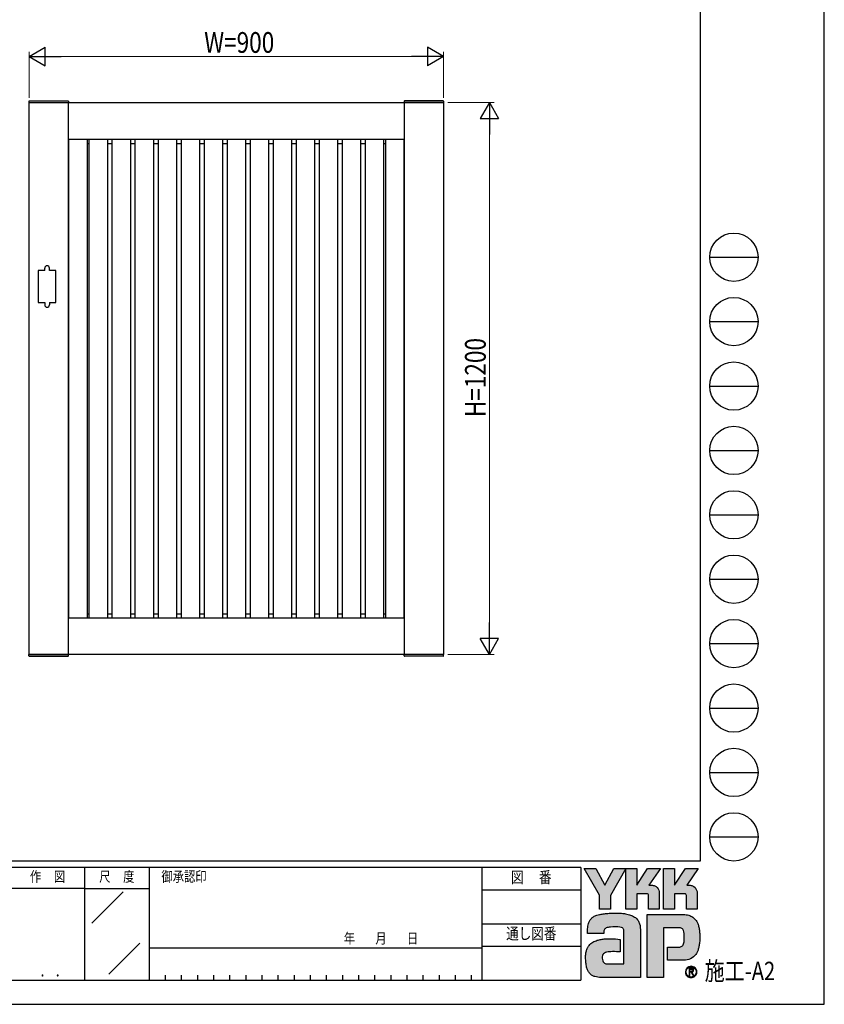
# Model space of a CAD drawing. Units: millimetres. Extents: x 0 to 594, y 0 to 420.
# Drawn here: x 419 to 594, y 0 to 214 of the extents above; entities that cross this region are included whole.
import ezdxf
from ezdxf.enums import TextEntityAlignment as Align

# ---------------------------------------------------------------- set-up
doc = ezdxf.new("R2010")
doc.units = ezdxf.units.MM
for name, color, linetype, lineweight in [('YKK_A1', 4, 'Continuous', 30), ('YKK_D', 6, 'Continuous', 13), ('YKK_ZWAK', 7, 'Continuous', 30)]:
    doc.layers.add(name, color=color, linetype=linetype, lineweight=lineweight)
doc.styles.add('text-b', font='extslim2.shx', dxfattribs={"width": 0.8, "bigfont": 'extfont2.shx'})

msp = doc.modelspace()

# ---------------------------------------------------------------- hatches: boundary and pattern name
at = {"layer": 'YKK_ZWAK'}
h = msp.add_hatch(color=256, dxfattribs=at)
edge = h.paths.add_edge_path()
edge.add_arc((565.0569191258191, 7.034585053931034), 1.238270069724856, 44.93442000000453, 90.08535600000424)
edge.add_arc((565.0570571240208, 7.032208181098267), 1.240647152787899, 90.09156552177444, 179.923629932956)
edge.add_arc((565.0494958951642, 7.030862733005994), 1.233088469067202, 179.8606450800957, 225.1439939985768)
edge.add_arc((565.055410111375, 7.030725697532473), 1.237170221302456, 224.9453553885791, 269.9844512830169)
edge.add_arc((565.0553342803147, 7.036834306280957), 1.243278811662043, 269.9880223087077, 314.9377721061914)
edge.add_arc((565.063709045162, 7.028808229196259), 1.231681967002312, 314.9257166602868, 360.2350799932762)
edge.add_arc((565.0667438261676, 7.038375746752971), 1.228645111287038, 359.7894949650325, 405.1328750314289)
edge.add_line((565.9335099803392, 7.909171499769565), (565.9335099032041, 7.90917145594062))
edge = h.paths.add_edge_path(flags=16)
edge.add_arc((565.052972604358, 7.019220274299787), 1.097471396386887, 224.6282190000016, 270.10973100000103, ccw=False)
edge.add_arc((565.0447871675667, 7.029166004571865), 1.098707790426971, 179.7551273696457, 225.2972179378841, ccw=False)
edge.add_arc((565.0492834981758, 7.03620583086798), 1.103196577245694, 134.8007046283111, 180.12174601655, ccw=False)
edge.add_arc((565.0524999064393, 7.042465412228652), 1.101041778016864, 89.86602478721261, 135.1489962713425, ccw=False)
edge.add_arc((565.0573029666325, 7.034093458617125), 1.109412959746459, 45.031076457095594, 90.1150905895613, ccw=False)
edge.add_arc((565.0580436085221, 7.033737243520818), 1.109141820946339, 0.00642808810829365, 45.071149570045975, ccw=False)
edge.add_arc((565.0533106564213, 7.035625757177852), 1.113876162977944, 270.09072013900874, 359.9092589945113, ccw=False)
edge.add_line((565.0550743283527, 5.921750990468511), (565.0550744443401, 5.921750890601054))
edge = h.paths.add_edge_path(flags=0)
edge.add_arc((565.2192618426104, 7.432152758239285), 0.2357928158348529, -1.6106014017929056, 42.86139266981411, ccw=False)
edge.add_line((565.4549615041562, 7.425525424949647), (565.4451676085602, 7.350174933496334))
edge.add_line((565.4451676085602, 7.350174933496334), (565.4182030556098, 7.290776489574706))
edge.add_line((565.4182030556098, 7.290776489574706), (565.3777204008259, 7.245517120362201))
edge.add_line((565.3777204008259, 7.2455171203622), (565.3274215978911, 7.212581674375899))
edge.add_line((565.3274215978911, 7.212581674375899), (565.2709608333432, 7.190131116560726))
edge.add_line((565.2709608333432, 7.190131116560726), (565.2119684101482, 7.176326411861608))
edge.add_line((565.2119684101482, 7.176326411861608), (565.154146281988, 7.169400175939911))
edge.add_line((565.154146281988, 7.169400175939911), (565.1011486354008, 7.16748949016841))
edge.add_line((565.1011486354008, 7.16748949016841), (564.9615969233646, 7.16748949016841))
edge.add_line((564.9615969233646, 7.16748949016841), (565.0320295776168, 7.047689492295114))
edge.add_line((565.0320295776168, 7.047689492295114), (565.4924809649768, 6.256808884325328))
edge.add_line((565.4924809649768, 6.256808884325328), (565.6767904912108, 6.256808884325328))
edge.add_line((565.6767904912108, 6.256808884325328), (565.2327948850572, 7.018073862836804))
edge.add_line((565.2327948850572, 7.018073862836804), (565.2743523005876, 7.026337578798552))
edge.add_line((565.2743523005876, 7.026337578798552), (565.313999030346, 7.036822466969683))
edge.add_line((565.313999030346, 7.036822466969683), (565.3516156564727, 7.04950464377804))
edge.add_line((565.3516156564727, 7.049504643778039), (565.3871305282507, 7.064384109223627))
edge.add_line((565.3871305282507, 7.064384109223627), (565.420376460675, 7.081460863306437))
edge.add_line((565.420376460675, 7.081460863306437), (565.451305686601, 7.100734906026485))
edge.add_line((565.451305686601, 7.100734906026485), (565.4797749045965, 7.122158470239481))
edge.add_line((565.4797749045965, 7.122158470239481), (565.5056408132281, 7.145755439517534))
edge.add_arc((565.2238970432389, 7.414274616858485), 0.3892070150030582, 316.3767372757113, 361.6565045120804)
edge.add_line((565.6129414058726, 7.425525591502702), (565.611230085676, 7.466726765558075))
edge.add_line((565.611230085676, 7.466726765558072), (565.6060712340928, 7.506445146033209))
edge.add_line((565.6060712340928, 7.506445146033209), (565.5975686824096, 7.544563327174715))
edge.add_line((565.5975686824096, 7.544563327174715), (565.5856985470542, 7.580890240405437))
edge.add_line((565.5856985470542, 7.580890240405437), (565.570556362315, 7.615330351436792))
edge.add_line((565.570556362315, 7.615330351436793), (565.55211824462, 7.647692591691644))
edge.add_line((565.55211824462, 7.647692591691643), (565.5304797282577, 7.677905310453543))
edge.add_line((565.5304797282577, 7.677905310453543), (565.5056408132281, 7.70577743914536))
edge.add_line((565.5056408132281, 7.705777439145361), (565.4730875043961, 7.734557143578643))
edge.add_line((565.4730875043961, 7.734557143578643), (565.4369277761706, 7.75963489432963))
edge.add_line((565.4369277761706, 7.75963489432963), (565.3973526971282, 7.781010691398334))
edge.add_line((565.3973526971282, 7.781010691398334), (565.3545294522744, 7.798589000496169))
edge.add_line((565.3545294522744, 7.798589000496169), (565.3086013430417, 7.81234593805099))
edge.add_line((565.3086013430417, 7.81234593805099), (565.2597355544356, 7.822209853346381))
edge.add_line((565.2597355544356, 7.822209853346381), (565.2080992714607, 7.828180746382331))
edge.add_line((565.2080992714607, 7.82818074638233), (565.153811911978, 7.830186966442414))
edge.add_line((565.153811911978, 7.830186966442414), (564.6208022324448, 7.830186966442414))
edge.add_line((564.6208022324448, 7.830186966442414), (564.6208022324448, 6.262063270196969))
edge.add_line((564.6208022324448, 6.262063270196969), (564.7818969265547, 6.262063270196969))
edge.add_line((564.7818969265547, 6.262063270196969), (564.7818969265547, 7.670238683795387))
edge.add_line((564.7818969265547, 7.670238683795388), (565.153811911978, 7.670238683795388))
edge.add_line((565.153811911978, 7.670238683795388), (565.192216695985, 7.668972854471769))
edge.add_line((565.192216695985, 7.668972854471768), (565.2283525406388, 7.665223133645187))
edge.add_line((565.2283525406388, 7.665223133645187), (565.2621239116501, 7.659013404887804))
edge.add_line((565.2621239116501, 7.659013404887804), (565.2934352747307, 7.650391435343891))
edge.add_line((565.2934352747307, 7.650391435343891), (565.3221910955917, 7.639404992157741))
edge.add_line((565.3221910955917, 7.639404992157741), (565.3482958399449, 7.626077958901499))
edge.add_line((565.3482958399449, 7.626077958901499), (565.3716300899292, 7.610434219147321))
edge.add_line((565.3716300899292, 7.610434219147319), (565.3920983112566, 7.592545423611646))
edge = h.paths.add_edge_path()
edge.add_arc((548.6475970331951, 3.103088365884881), 16.73788838091764, 87.51793533789117, 91.66438817798303, ccw=False)
edge.add_arc((548.8650317657479, 7.764556651998892), 12.0713867587524, 81.92630775827172, 87.59083149003868, ccw=False)
edge.add_arc((549.5068861034857, 12.16318881782784), 7.626227038658205, 73.67137372319678, 82.05943302216542, ccw=False)
edge.add_arc((550.459004839991, 15.34984785728461), 4.300454318503593, 60.60528288235582, 73.90849856206052, ccw=False)
edge.add_arc((550.8488005747095, 16.12718476952928), 3.432127646807252, 52.17347151869302, 59.90541998732709, ccw=False)
edge.add_arc((551.1974088019282, 16.57844796533273), 2.861896251119615, 43.550417611697185, 52.14560577150593, ccw=False)
edge.add_arc((551.3894569409448, 16.76405297805081), 2.594826286600957, 34.486592603155884, 43.50182013355408, ccw=False)
edge.add_arc((551.3907970189449, 16.76800854129592), 2.591483230286852, 25.589150532179588, 34.43128324084438, ccw=False)
edge.add_arc((551.1602166868101, 16.65996843466269), 2.846111886168562, 17.430889992152515, 25.54590504502329, ccw=False)
edge.add_line((553.8756321761616, 17.51253607935708), (553.9754164565104, 17.10912192931352))
edge.add_line((553.9754164565104, 17.10912192931352), (554.031948871775, 16.67725917780934))
edge.add_line((554.031948871775, 16.67725917780934), (554.049789900166, 16.21709439331476))
edge.add_line((554.049789900166, 16.21709439331476), (554.049789900166, 5.849999999999997))
edge.add_line((554.049789900166, 5.849999999999997), (545.5661301225416, 5.850000000000009))
edge.add_arc((545.5314019099366, 12.38351282663157), 6.533605123093209, 263.6848746649657, 270.30454692996693, ccw=False)
edge.add_arc((545.231998878449, 9.717339148950664), 3.850678987483773, 253.6910188856236, 263.74909316651673, ccw=False)
edge.add_arc((544.8783488611812, 8.502632368354883), 2.585540007235372, 239.87850130925068, 253.6535482446693, ccw=False)
edge.add_arc((544.6852101252897, 8.151359953412088), 2.184797928423253, 223.6420534782394, 239.6366294170092, ccw=False)
edge.add_arc((544.9179536635617, 8.356091032740236), 2.494552908077258, 208.2977657543146, 223.3556061597567, ccw=False)
edge.add_arc((545.9495531692185, 8.905120258538444), 3.66314571760291, 196.3102007627956, 208.2099283034396, ccw=False)
edge.add_arc((548.3187378921618, 9.605013984523305), 6.133543102783777, 187.8047148541581, 196.3697110093884, ccw=False)
edge.add_arc((552.8058635020892, 10.2361514578331), 10.66482155304197, 181.90947941747, 187.890417651308, ccw=False)
edge.add_arc((548.9826383115653, 10.17598548347364), 6.842045170349199, 174.5558801097811, 182.4727230497112, ccw=False)
edge.add_arc((546.9325451567751, 10.37233412576035), 4.782571108204217, 164.9753667854606, 174.5673877291291, ccw=False)
edge.add_arc((545.7704153549075, 10.68219421026897), 3.579843531879053, 153.8917779352915, 164.9434116692564, ccw=False)
edge.add_arc((545.2409292264678, 10.93679132780235), 2.992346988409487, 142.0468818398481, 153.8077060405168, ccw=False)
edge.add_arc((545.1387366760179, 11.00998716472652), 2.866754657186218, 130.6022050713166, 141.9442693377321, ccw=False)
edge.add_arc((545.3075354686267, 10.80706773073227), 3.130677743524115, 120.6072426230102, 130.5308147201115, ccw=False)
edge.add_arc((545.6408852456921, 10.24023870849234), 3.788260317553158, 112.58837614452031, 120.58161543404361, ccw=False)
edge.add_arc((546.0894391772284, 9.162459187219273), 4.955654555251801, 106.6130308198951, 112.5902350136673, ccw=False)
edge.add_arc((546.7948658662691, 6.791412392052057), 7.429414298595649, 99.8719301064018, 106.59824860692939, ccw=False)
edge.add_arc((547.190076907317, 4.564961276176849), 9.690659876503023, 94.78469170294773, 99.91711416395009, ccw=False)
edge.add_arc((547.3824672302482, 2.349807705159298), 11.91414364915139, 90.80098592879739, 94.81811646898808, ccw=False)
edge.add_arc((547.4117204087994, 0.7003131793625288), 13.56388734684266, 87.57779436069052, 90.82713927416393, ccw=False)
edge.add_line((547.9849692454023, 14.25208154106248), (548.6503113277566, 14.20817548958335))
edge.add_line((548.6503113277566, 14.20817548958335), (549.1733615577057, 14.14954131997032))
edge.add_line((549.1733615577057, 14.14954131997032), (549.5155176122381, 14.09460910403958))
edge.add_line((549.5155176122381, 14.09460910403958), (549.6381358716242, 14.06181695948615))
edge.add_line((549.6381358716242, 14.06181695948615), (549.6381358716242, 11.37255061966647))
edge.add_line((549.6381358716242, 11.37255061966647), (549.2491202485459, 11.41360648018166))
edge.add_line((549.2491202485459, 11.41360648018166), (548.8224879993413, 11.43670189444471))
edge.add_line((548.8224879993413, 11.43670189444471), (548.3858007662643, 11.44563435042649))
edge.add_line((548.3858007662643, 11.44563435042649), (547.9666679587126, 11.44429687038644))
edge.add_line((547.9666679587126, 11.44429687038644), (547.5926512189405, 11.43655859301185))
edge.add_line((547.5926512189405, 11.43655859301185), (547.2913360727744, 11.42624088984573))
edge.add_line((547.2913360727744, 11.42624088984573), (547.0903080460401, 11.41721289957537))
edge.add_line((547.0903080460401, 11.41721289957537), (547.0171765481357, 11.41336764446022))
edge.add_line((547.0171765481357, 11.41336764446022), (546.7131386747452, 11.35781445565374))
edge.add_line((546.7131386747452, 11.35781445565374), (546.4509687033228, 11.27080660233388))
edge.add_line((546.4509687033228, 11.27080660233388), (546.2307144010126, 11.15174699519704))
edge.add_line((546.2307144010126, 11.15174699519704), (546.052399651387, 11.00008631208391))
edge.add_line((546.052399651387, 11.00008631208391), (545.9159766873017, 10.81525134726305))
edge.add_line((545.9159766873017, 10.81525134726305), (545.8214932759009, 10.59671666214728))
edge.add_line((545.8214932759009, 10.59671666214728), (545.7689255336123, 10.34388516743302))
edge.add_line((545.7689255336123, 10.34388516743302), (545.7583212275805, 10.05620754096096))
edge.add_line((545.7583212275805, 10.05620754096096), (545.7918776464423, 9.739845744344194))
edge.add_line((545.7918776464423, 9.739845744344194), (545.8590860184552, 9.478320629369588))
edge.add_line((545.8590860184552, 9.478320629369588), (545.9557667184932, 9.26664052945909))
edge.add_line((545.9557667184932, 9.26664052945909), (546.0777401214317, 9.099813778034653))
edge.add_line((546.0777401214317, 9.099813778034653), (546.2207549514287, 8.972848708518214))
edge.add_line((546.2207549514287, 8.972848708518214), (546.3806315833592, 8.880705887187432))
edge.add_line((546.3806315833592, 8.880705887187432), (546.5531665085261, 8.818441414608547))
edge.add_line((546.5531665085261, 8.818441414608547), (546.7341323346596, 8.781015857059211))
edge.add_line((546.7341323346596, 8.781015857059211), (550.4685915586363, 8.781015857059211))
edge.add_line((550.4685915586363, 8.781015857059211), (550.4685915586363, 15.69050939468827))
edge.add_line((550.4685915586363, 15.69050939468827), (550.4696663193827, 15.8275055645051))
edge.add_line((550.4696663193827, 15.8275055645051), (550.4625251313118, 15.96142075351538))
edge.add_line((550.4625251313118, 15.96142075351538), (550.4449945893583, 16.09046369380832))
edge.add_line((550.4449945893583, 16.09046369380832), (550.4149251720291, 16.2128670010453))
edge.add_line((550.4149251720291, 16.2128670010453), (550.3701434742597, 16.32691105803195))
edge.add_line((550.3701434742597, 16.32691105803195), (550.3084760909842, 16.43080459685748))
edge.add_line((550.3084760909842, 16.43080459685748), (550.2277257335662, 16.52282800032754))
edge.add_line((550.2277257335662, 16.52282800032754), (550.1257667640843, 16.60119000053134))
edge.add_line((550.1257667640843, 16.60119000053134), (549.9067544075256, 16.68717086024902))
edge.add_line((549.9067544075256, 16.68717086024902), (549.5565734727533, 16.76001575528761))
edge.add_line((549.5565734727533, 16.76001575528761), (549.1098073722313, 16.81375379261116))
edge.add_line((549.1098073722313, 16.81375379261116), (548.6010634019963, 16.84243796275586))
edge.add_line((548.6010634019963, 16.84243796275586), (548.0649249745122, 16.84014513983006))
edge.add_line((548.0649249745122, 16.84014513983006), (547.5359993858135, 16.80095219794183))
edge.add_arc((548.0285005516425, 12.39080248088553), 4.437564413638936, 96.37207465332366, 102.7534079932587)
edge.add_arc((547.5660724439236, 14.38559687175422), 2.389923453353783, 102.4978957058429, 112.8463169705308)
edge.add_line((546.6381591415512, 16.58802984829871), (546.4747806247502, 16.49600674881005))
edge.add_line((546.4747806247502, 16.49600674881005), (546.3472184659299, 16.38363454187347))
edge.add_line((546.3472184659299, 16.38363454187347), (546.2508004851858, 16.25244208008758))
edge.add_line((546.2508004851858, 16.25244208008758), (546.1807738516601, 16.10393402849743))
edge.add_line((546.1807738516601, 16.10393402849743), (546.1324812687853, 15.93966281929238))
edge.add_line((546.1324812687853, 15.93966281929238), (546.1012176728489, 15.76115700108962))
edge.add_line((546.1012176728489, 15.76115700108962), (546.0822302329948, 15.56989735536208))
edge.add_line((546.0822302329948, 15.56989735536208), (546.0708616526542, 15.36746019787124))
edge.add_line((546.0708616526542, 15.36746019787124), (542.5556058538131, 15.35890987904376))
edge.add_line((542.5556058538131, 15.35890987904376), (542.5658519062631, 15.83968618629843))
edge.add_line((542.5658519062631, 15.83968618629843), (542.5853886682768, 16.37983705390254))
edge.add_arc((548.9595496237076, 16.01508789066233), 6.384588462682951, 171.5562215410689, 176.7249302596008, ccw=False)
edge.add_arc((546.7960571790021, 16.33800184010099), 4.197131393392632, 163.4838524862979, 171.5798233267247, ccw=False)
edge.add_arc((545.7105157577228, 16.66003424816221), 3.064830628693761, 152.2125045740698, 163.4864976584896, ccw=False)
edge.add_arc((545.2415289961972, 16.90254997126324), 2.536870159092085, 138.0385215069475, 152.1201504079613, ccw=False)
edge.add_arc((545.2411643873346, 16.89068588834219), 2.544547879630246, 122.6046286721755, 137.8343845030808, ccw=False)
edge.add_arc((545.5775979540028, 16.34650477516311), 3.184269464341501, 108.3742079196818, 122.4280899168771, ccw=False)
edge.add_arc((546.1104895316591, 14.45146745349691), 5.151488124231788, 100.93159373946662, 107.3549899713762, ccw=False)
edge.add_arc((547.8518045151397, 6.003488434740375), 13.7768108734072, 97.86054447666231, 101.3793790624714, ccw=False)
edge.add_arc((548.6693297477874, 0.3236666664469983), 19.51509906391169, 94.9020122383065, 97.95760039023003, ccw=False)
edge.add_arc((548.7250070609063, -0.1309415303882417), 19.9728090918621, 91.61689723320711, 94.94970856324011, ccw=False)
edge = h.paths.add_edge_path()
edge.add_arc((561.308909535839, 13.57768177411834), 5.553974917045476, 339.2249822109074, 347.31457413522867, ccw=False)
edge.add_arc((563.9077822021922, 12.57139002137082), 2.767214386404449, 326.232506105816, 339.6193101912206, ccw=False)
edge.add_arc((562.8566470938777, 13.35477710679433), 4.076998638346848, 318.6736738685038, 325.291117261846, ccw=False)
edge.add_arc((563.2656155463117, 12.99607976457344), 3.533014793337839, 311.57032693292746, 318.6624294560672, ccw=False)
edge.add_line((565.6099080996937, 10.35288360195103), (565.2854820452065, 10.10072651943699))
edge.add_line((565.2854820452065, 10.10072651943699), (564.9475294993719, 9.90249287064346))
edge.add_line((564.9475294993719, 9.90249287064346), (564.598614393923, 9.754558024784767))
edge.add_line((564.598614393923, 9.754558024784767), (564.2412206203633, 9.653339446039352))
edge.add_line((564.2412206203633, 9.653339446039352), (563.8779037209117, 9.595254598585626))
edge.add_line((563.8779037209117, 9.595254598585626), (563.5111475870717, 9.576673179457757))
edge.add_line((563.5111475870717, 9.576673179457757), (559.8991633210481, 9.576673179457757))
edge.add_line((559.8991633210483, 9.576673179457757), (559.8991633210483, 12.41406543371328))
edge.add_line((559.8991633210483, 12.41406543371328), (561.9359543534717, 12.41406543371328))
edge.add_line((561.9359543534716, 12.41406543371328), (562.3114996418608, 12.41929593601277))
edge.add_line((562.3114996418608, 12.41929593601277), (562.6416900267486, 12.45127603911332))
edge.add_line((562.6416900267486, 12.45127603911332), (562.9250686102349, 12.53439087017369))
edge.add_arc((562.5968447272851, 13.27448701254691), 0.8096130046474435, 293.9167198020607, 314.0937636770705)
edge.add_arc((562.4864842950565, 13.37190887985505), 0.9564429963567288, 314.7809858171833, 333.9292818603054)
edge.add_arc((561.7761543691888, 13.71681715154789), 1.746080422875385, 334.0067642612808, 347.3498910530206)
edge.add_arc((559.8384845266982, 14.16553403661857), 3.735006338165793, 347.1430841971024, 355.4000769567033)
edge.add_arc((555.5982314394666, 14.5299413765165), 7.99085970789162, 355.2339044354777, 360.2919344246422)
edge.add_line((563.588987421288, 14.57065636385587), (563.5845895714139, 15.01833014027317))
edge.add_line((563.5845895714139, 15.01833014027317), (563.5632376579173, 15.42158037234908))
edge.add_line((563.5632376579173, 15.42158037234908), (563.5127239028332, 15.77570209652519))
edge.add_line((563.5127239028332, 15.77570209652519), (563.4209154515124, 16.07596636551719))
edge.add_arc((562.5260487265657, 15.70245300490481), 0.9696899947779543, 22.65543833577818, 39.38165319254834)
edge.add_arc((562.6624859214646, 15.80677128608414), 0.7980665616032964, 39.80779662168958, 59.7537818176649)
edge.add_arc((562.5652972620848, 15.62421450836643), 1.004759072351202, 60.2099075952289, 77.9241821391358)
edge.add_arc((562.4155915276532, 14.92136185539695), 1.72337817449582, 77.94572257653977, 90.6379405877308)
edge.add_line((562.3964035494223, 16.64463320774397), (559.0436059997132, 16.64463421826091))
edge.add_line((559.0436059997132, 16.64463421826091), (559.0436059997132, 5.849999999999997))
edge.add_line((559.0436059997132, 5.849999999999997), (555.5298309823454, 5.849999999999997))
edge.add_line((555.5298309823454, 5.849999999999997), (555.5298309823454, 19.50798791543675))
edge.add_line((555.5298309823454, 19.50798791543675), (563.6962930383305, 19.50798791543673))
edge.add_arc((563.5628331461462, 15.7510374069747), 3.759320239864522, 78.73197638228419, 87.9655109966314, ccw=False)
edge.add_arc((563.6730704865957, 16.31472970010096), 3.184954157251042, 69.03033976751078, 78.69541395760308, ccw=False)
edge.add_arc((563.7758356050653, 16.5887682783452), 2.892288991452596, 59.39483710465419, 68.98849810507733, ccw=False)
edge.add_arc((563.8233371715772, 16.67225876206978), 2.796245574904183, 50.30120407773171, 59.36159834971102, ccw=False)
edge.add_arc((563.806028978089, 16.65262026764397), 2.822411430379419, 42.05209438653219, 50.28551138206183, ccw=False)
edge.add_line((565.9017714456991, 18.54308840855269), (566.1309604990972, 18.25386154216583))
edge.add_line((566.1309604990972, 18.25386154216583), (566.3026356156668, 17.97363559020263))
edge.add_line((566.3026356156668, 17.97363559020263), (566.4224117299681, 17.7200398211796))
edge.add_arc((562.4121164899453, 15.84959450559666), 4.42504616820383, 14.762666767433984, 25.004857483358194, ccw=False)
edge.add_arc((559.6981946792448, 15.10991018195215), 7.237902473747033, 7.913901303099578, 14.950413391764073, ccw=False)
edge.add_arc((556.9874341345803, 14.71575387795945), 9.977130104131499, 2.5437612488576065, 8.012513468653424, ccw=False)
edge.add_arc((555.4336636281191, 14.63403593855476), 11.53300335585529, -2.2358079076054196, 2.6067419484268726, ccw=False)
edge.add_arc((555.877203464886, 14.60551185023731), 11.08869403715307, 352.89369634160334, 357.82205712252204, ccw=False)
edge.add_arc((558.1965747676433, 14.30374670183575), 8.749816760317437, 347.1516583689589, 352.97565497164436, ccw=False)
edge = h.paths.add_edge_path()
edge.add_arc((556.4852686037178, 24.12156645692757), 1.756576526995376, 78.2679820538109, 90.11215451062168, ccw=False)
edge.add_arc((556.5104464321668, 24.24942090157364), 1.626274082588544, 66.1996322208172, 78.2205829240122, ccw=False)
edge.add_line((557.1667312400116, 25.7373918833779), (557.4510732927369, 25.57498543739102))
edge.add_line((557.4510732927369, 25.57498543739102), (557.6918435835184, 25.36320980319195))
edge.add_line((557.6918435835184, 25.36320980319195), (557.8854199357437, 25.111094815642))
edge.add_line((557.8854199357437, 25.11109481564201), (558.0281959300195, 24.82762069786725))
edge.add_line((558.0281959300198, 24.82762069786725), (558.1164934962353, 24.52183932371017))
edge.add_line((558.1164934962353, 24.52183932371017), (558.1467539821414, 24.20273091629688))
edge.add_line((558.1467539821414, 24.20273091629687), (558.1467539821414, 20.67352711132404))
edge.add_line((558.1467539821414, 20.67352711132405), (555.8238138718634, 20.67352711132405))
edge.add_line((555.8238138718634, 20.67352711132405), (555.8238138718633, 23.68409914719427))
edge.add_arc((555.4942528165896, 23.69227907960661), 0.3296625554219868, 358.5781712163377, 452.1682981404257)
edge.add_line((555.4817800637251, 24.02170559779138), (553.2469913896967, 24.02171732301902))
edge.add_line((553.2469913896967, 24.02171732301902), (553.2469913896967, 20.68207743015153))
edge.add_line((553.2469913896967, 20.68207743015153), (550.8660619662533, 20.68207743015153))
edge.add_line((550.8660619662533, 20.68207743015153), (550.8660619662533, 29.55))
edge.add_line((550.8660619662533, 29.55), (553.2469913896967, 29.55))
edge.add_line((553.2469913896967, 29.55), (553.2469913896967, 25.92222869278972))
edge.add_line((553.2469913896967, 25.92222869278972), (555.5888234055406, 29.55))
edge.add_line((555.5888234055406, 29.55), (558.3856852378682, 29.55))
edge.add_line((558.3856852378682, 29.55), (555.8764771484402, 25.87813961861227))
edge.add_line((555.8764771484402, 25.87813961861227), (555.965419571104, 25.87813961861227))
edge.add_line((555.965419571104, 25.87813961861227), (556.0635571690428, 25.87813961861227))
edge.add_line((556.0635571690428, 25.87813961861227), (556.1643458434896, 25.87813961861227))
edge.add_line((556.1643458434896, 25.87813961861227), (556.2613609135378, 25.87813961861227))
edge.add_line((556.2613609135378, 25.87813961861227), (556.3480821639918, 25.87813961861227))
edge.add_line((556.3480821639918, 25.87813961861227), (556.4180610303731, 25.87813961861227))
edge.add_line((556.4180610303731, 25.87813961861227), (556.4648011810588, 25.87813961861227))
edge.add_line((556.4648011810588, 25.87813961861227), (556.4818301679967, 25.87813961861227))
h.paths.add_polyline_path([(541.8013865290844, 29.55), (544.3901985644671, 29.55), (546.3340347341068, 25.88602119741972), (548.2727598193076, 29.55), (550.8634108897455, 29.55), (547.5436660124736, 23.64328212240052), (547.5436660124736, 20.67945023721571), (545.1824883031936, 20.67945023721571), (545.1824883031936, 23.72293383550009)])
edge = h.paths.add_edge_path()
edge.add_arc((564.7108484322038, 24.1184311434381), 1.759711616398463, 78.27850698300182, 90.10825959996271, ccw=False)
edge.add_arc((564.7351060917038, 24.2418375360765), 1.633951134636794, 66.24829879555682, 78.23226323267932, ccw=False)
edge.add_line((565.3932189082994, 25.73739222615418), (565.6783906905443, 25.57498543739102))
edge.add_line((565.6783906905443, 25.57498543739102), (565.9201402077838, 25.36320980319195))
edge.add_line((565.9201402077838, 25.36320980319195), (566.1146719028948, 25.111094815642))
edge.add_line((566.1146719028948, 25.11109481564201), (566.2582838221957, 24.82762069786725))
edge.add_line((566.2582838221957, 24.82762069786725), (566.3472023612871, 24.52183932371017))
edge.add_line((566.3472023612871, 24.52183932371017), (566.3776539157703, 24.20273091629688))
edge.add_line((566.3776539157703, 24.20273091629687), (566.3776539157703, 20.6794502372157))
edge.add_line((566.3776539157703, 20.67945023721571), (564.0494355360487, 20.67945023721571))
edge.add_line((564.0494355360487, 20.67945023721571), (564.0494355360487, 23.68409914719426))
edge.add_arc((563.7214161809042, 23.69383793640476), 0.3281638940598408, 358.299406285007, 452.4345457850643)
edge.add_line((563.7074764169981, 24.02170562976102), (561.4751924796734, 24.02171732301902))
edge.add_line((561.4751924796734, 24.02171732301902), (561.4751924796734, 20.6794502372157))
edge.add_line((561.4751924796734, 20.67945023721571), (559.0929733433345, 20.67945023721571))
edge.add_line((559.0929733433345, 20.67945023721571), (559.0929733433345, 29.55))
edge.add_line((559.0929733433345, 29.55), (561.4751924796734, 29.55))
edge.add_line((561.4751924796734, 29.55), (561.4751924796734, 25.92222869278972))
edge.add_line((561.4751924796734, 25.92222869278972), (563.8144450697256, 29.55))
edge.add_line((563.8144450697256, 29.55), (566.6113307856253, 29.55))
edge.add_line((566.6113307856253, 29.55), (564.1020988126257, 25.87813961861227))
edge.add_line((564.1020988126257, 25.87813961861227), (564.191996578175, 25.87813961861227))
edge.add_line((564.191996578175, 25.87813961861227), (564.2905640804124, 25.87813961861227))
edge.add_line((564.2905640804124, 25.87813961861227), (564.3914244055755, 25.87813961861227))
edge.add_line((564.3914244055755, 25.87813961861227), (564.4882484070467, 25.87813961861227))
edge.add_line((564.4882484070467, 25.87813961861227), (564.5746114039187, 25.87813961861227))
edge.add_line((564.5746114039187, 25.87813961861227), (564.6442081331456, 25.87813961861227))
edge.add_line((564.6442081331456, 25.87813961861227), (564.6906377973932, 25.87813961861227))
edge.add_line((564.6906377973932, 25.87813961861227), (564.7075234828988, 25.87813961861227))

# ---------------------------------------------------------------- linework, layer by layer
at = {"layer": 'YKK_A1'}
for p, q in [((421.19569473, 196.03194135), (429.79569473, 196.03194135)), ((421.20906569, 196.28717494), (421.19569999, 196.03214221)), ((421.24569473, 196.03194135), (511.24569473, 196.03194135)), ((421.24569473, 76.03194135), (421.24569473, 196.03194135)), ((421.30892865, 196.38194135), (429.68245671, 196.38194135)), ((429.74569473, 196.03194135), (429.74569473, 76.03194135)), ((429.78231966, 196.28717494), (429.79569358, 196.03198539)), ((511.29569473, 196.03194135), (502.69569473, 196.03194135)), ((502.70906981, 196.28717494), (502.69569589, 196.03198539)), ((502.74569473, 196.03194135), (502.74569473, 76.03194135)), ((511.18246082, 196.38194135), (502.80893276, 196.38194135)), ((511.24569473, 196.03194135), (511.24569473, 76.03194135)), ((511.28232378, 196.28717494), (511.29568947, 196.03214221)), ((429.74569473, 188.03194135), (502.74569473, 188.03194135)), ((429.74569473, 187.15194135), (429.82569473, 187.15194135)), ((429.82569473, 188.03194135), (429.82569473, 84.03194135)), ((433.82569473, 188.03194135), (433.82569473, 84.03194135)), ((433.82569473, 187.15194135), (434.24569473, 187.15194135)), ((434.24569473, 188.03194135), (434.24569473, 84.03194135)), ((438.24569473, 188.03194135), (438.24569473, 84.03194135)), ((438.24569473, 187.15194135), (439.24569473, 187.15194135)), ((439.24569473, 188.03194135), (439.24569473, 84.03194135)), ((443.24569473, 188.03194135), (443.24569473, 84.03194135)), ((443.24569473, 187.15194135), (444.24569473, 187.15194135)), ((444.24569473, 188.03194135), (444.24569473, 84.03194135)), ((448.24569473, 188.03194135), (448.24569473, 84.03194135)), ((448.24569473, 187.15194135), (449.24569473, 187.15194135)), ((449.24569473, 188.03194135), (449.24569473, 84.03194135)), ((453.24569473, 188.03194135), (453.24569473, 84.03194135)), ((453.24569473, 187.15194135), (454.24569473, 187.15194135)), ((454.24569473, 188.03194135), (454.24569473, 84.03194135)), ((458.24569473, 188.03194135), (458.24569473, 84.03194135)), ((458.24569473, 187.15194135), (459.24569473, 187.15194135)), ((459.24569473, 188.03194135), (459.24569473, 84.03194135)), ((463.24569473, 188.03194135), (463.24569473, 84.03194135)), ((463.24569473, 187.15194135), (464.24569473, 187.15194135)), ((464.24569473, 188.03194135), (464.24569473, 84.03194135)), ((468.24569473, 188.03194135), (468.24569473, 84.03194135)), ((468.24569473, 187.15194135), (469.24569473, 187.15194135)), ((469.24569473, 188.03194135), (469.24569473, 84.03194135)), ((473.24569473, 188.03194135), (473.24569473, 84.03194135)), ((473.24569473, 187.15194135), (474.24569473, 187.15194135)), ((474.24569473, 188.03194135), (474.24569473, 84.03194135)), ((478.24569473, 188.03194135), (478.24569473, 84.03194135)), ((478.24569473, 187.15194135), (479.24569473, 187.15194135)), ((479.24569473, 188.03194135), (479.24569473, 84.03194135)), ((483.24569473, 188.03194135), (483.24569473, 84.03194135)), ((483.24569473, 187.15194135), (484.24569473, 187.15194135)), ((484.24569473, 188.03194135), (484.24569473, 84.03194135)), ((488.24569473, 188.03194135), (488.24569473, 84.03194135)), ((488.24569473, 187.15194135), (489.24569473, 187.15194135)), ((489.24569473, 188.03194135), (489.24569473, 84.03194135)), ((493.24569473, 188.03194135), (493.24569473, 84.03194135)), ((493.24569473, 187.15194135), (494.24569473, 187.15194135)), ((494.24569473, 188.03194135), (494.24569473, 84.03194135)), ((498.24569473, 188.03194135), (498.24569473, 84.03194135)), ((498.24569473, 187.15194135), (498.66569473, 187.15194135)), ((498.66569473, 188.03194135), (498.66569473, 84.03194135)), ((502.66569473, 188.03194135), (502.66569473, 84.03194135)), ((502.66569473, 187.15194135), (502.74569473, 187.15194135)), ((424.64569473, 159.53194135), (423.24569473, 159.53194135)), ((423.24569473, 159.53194135), (423.24569473, 152.53194135)), ((424.64569473, 159.53194135), (424.64569473, 160.03194135)), ((425.64569473, 159.53194135), (425.64569473, 160.03194135)), ((427.04569473, 159.53194135), (425.64569473, 159.53194135)), ((427.04569473, 152.53194135), (427.04569473, 159.53194135)), ((423.24569473, 152.53194135), (424.64569473, 152.53194135)), ((424.64569473, 152.53194135), (424.64569473, 152.03194135)), ((425.64569473, 152.53194135), (425.64569473, 152.03194135)), ((425.64569473, 152.53194135), (427.04569473, 152.53194135)), ((429.74569473, 84.91194135), (429.82569473, 84.91194135)), ((429.74569473, 84.03194135), (502.74569473, 84.03194135)), ((433.82569473, 84.91194135), (434.24569473, 84.91194135)), ((438.24569473, 84.91194135), (439.24569473, 84.91194135)), ((443.24569473, 84.91194135), (444.24569473, 84.91194135)), ((448.24569473, 84.91194135), (449.24569473, 84.91194135)), ((453.24569473, 84.91194135), (454.24569473, 84.91194135)), ((458.24569473, 84.91194135), (459.24569473, 84.91194135)), ((463.24569473, 84.91194135), (464.24569473, 84.91194135)), ((468.24569473, 84.91194135), (469.24569473, 84.91194135)), ((473.24569473, 84.91194135), (474.24569473, 84.91194135)), ((478.24569473, 84.91194135), (479.24569473, 84.91194135)), ((483.24569473, 84.91194135), (484.24569473, 84.91194135)), ((488.24569473, 84.91194135), (489.24569473, 84.91194135)), ((493.24569473, 84.91194135), (494.24569473, 84.91194135)), ((498.24569473, 84.91194135), (498.66569473, 84.91194135)), ((502.66569473, 84.91194135), (502.74569473, 84.91194135)), ((421.19569473, 76.03194135), (429.79569473, 76.03194135)), ((421.20906569, 75.77670775), (421.19569999, 76.03174049)), ((511.24569473, 76.03194135), (421.24569473, 76.03194135)), ((421.30892865, 75.68194135), (429.68245671, 75.68194135)), ((429.78231966, 75.77670775), (429.79569358, 76.03189731)), ((511.29569473, 76.03194135), (502.69569473, 76.03194135)), ((502.70906981, 75.77670775), (502.69569589, 76.03189731)), ((511.18246082, 75.68194135), (502.80893276, 75.68194135)), ((511.28232378, 75.77670775), (511.29568947, 76.03174049))]:
    msp.add_line(p, q, dxfattribs=at)
for centre, radius, start, end in [((421.30892865, 196.28194135), 0.1, 90, 177), ((429.68245671, 196.28194135), 0.1, 3, 90), ((502.80893276, 196.28194135), 0.1, 90, 177), ((511.18246082, 196.28194135), 0.1, 3, 90), ((425.14569473, 160.03194135), 0.5, 0, 180), ((425.14569473, 152.03194135), 0.5, 180, 0), ((421.30892865, 75.78194135), 0.1, 183, 270), ((429.68245671, 75.78194135), 0.1, 270, 357), ((502.80893276, 75.78194135), 0.1, 183, 270), ((511.18246082, 75.78194135), 0.1, 270, 357)]:
    msp.add_arc(centre, radius, start, end, dxfattribs=at)
at = {"layer": 'YKK_D', "lineweight": -2}
for p, q in [((421.24569473, 206.03194135), (424.70979635, 208.03194135)), ((424.70979635, 204.03194135), (424.70979635, 208.03194135)), ((511.24569473, 206.03194135), (507.78159312, 208.03194135)), ((507.78159312, 208.03194135), (507.78159312, 204.03194135)), ((421.24569473, 206.03194135), (424.70979635, 204.03194135)), ((421.24569473, 206.03194135), (428.17389796, 206.03194135)), ((511.24569473, 206.03194135), (504.3174915, 206.03194135)), ((511.24569473, 206.03194135), (507.78159312, 204.03194135)), ((521.24569473, 196.03194135), (519.24569473, 192.56783973)), ((521.24569473, 196.03194135), (523.24569473, 192.56783973)), ((521.24569473, 196.03194135), (521.24569473, 189.10373812)), ((519.24569473, 192.56783973), (523.24569473, 192.56783973)), ((521.24569473, 76.03194135), (521.24569473, 82.96014458)), ((521.24569473, 76.03194135), (519.24569473, 79.49604296)), ((523.24569473, 79.49604296), (519.24569473, 79.49604296)), ((521.24569473, 76.03194135), (523.24569473, 79.49604296))]:
    msp.add_line(p, q, dxfattribs=at)
at = {"layer": 'YKK_D'}
for p, q in [((421.24569473, 197.03194135), (421.24569473, 207.03194135)), ((425.24569473, 206.03194135), (507.24569473, 206.03194135)), ((511.24569473, 197.03194135), (511.24569473, 207.03194135)), ((512.24569473, 196.03194135), (522.24569473, 196.03194135)), ((521.24569473, 192.03194135), (521.24569473, 80.03194135)), ((512.24569473, 76.03194135), (522.24569473, 76.03194135))]:
    msp.add_line(p, q, dxfattribs=at)
at = {"layer": 'YKK_ZWAK'}
for p, q in [((594, 0), (594, 420)), ((567.00138653, 402.15), (567.00138653, 31.15)), ((569.10138653, 162.4), (579.60138653, 162.4)), ((569.10138653, 148.4), (579.60138653, 148.4)), ((569.10138653, 134.4), (579.60138653, 134.4)), ((569.10138653, 120.4), (579.60138653, 120.4)), ((569.10138653, 106.4), (579.60138653, 106.4)), ((569.10138653, 92.4), (579.60138653, 92.4)), ((569.10138653, 78.4), (579.60138653, 78.4)), ((569.10138653, 64.4), (579.60138653, 64.4)), ((569.10138653, 50.4), (579.60138653, 50.4)), ((569.10138653, 36.4), (579.60138653, 36.4)), ((567.00138653, 31.15), (21.00138653, 31.15)), ((433.30138653, 29.75), (385.00138653, 29.75)), ((433.30138653, 29.75), (433.30138653, 5.25)), ((447.30138653, 29.75), (433.30138653, 29.75)), ((519.57638653, 29.75), (447.30138653, 29.75)), ((447.30138653, 29.75), (447.30138653, 5.25)), ((519.57638653, 29.75), (519.57638653, 5.25)), ((541.10138653, 29.75), (519.57638653, 29.75)), ((541.10138653, 29.75), (541.10138653, 5.25)), ((433.30138653, 25.2), (385.00138653, 25.2)), ((433.30138653, 25.2), (447.30138653, 25.2)), ((434.84731979, 17.61961572), (441.70260986, 24.4749058)), ((519.57638653, 24.85), (541.10138653, 24.85)), ((519.57638653, 17.5), (541.10138653, 17.5)), ((438.59702269, 6.58080828), (445.33243624, 13.31622183)), ((447.30138653, 12.25), (519.57638653, 12.25)), ((541.10138653, 12.6), (519.57638653, 12.6)), ((385.00138653, 5.25), (433.30138653, 5.25)), ((433.30138653, 5.25), (447.30138653, 5.25)), ((447.30138653, 5.25), (519.57638653, 5.25)), ((450.80138653, 6.3), (450.80138653, 5.25)), ((454.30138653, 6.3), (454.30138653, 5.25)), ((457.80138653, 6.3), (457.80138653, 5.25)), ((461.30138653, 6.3), (461.30138653, 5.25)), ((464.80138653, 6.3), (464.80138653, 5.25)), ((468.30138653, 6.3), (468.30138653, 5.25)), ((471.80138653, 6.3), (471.80138653, 5.25)), ((475.30138653, 6.3), (475.30138653, 5.25)), ((478.80138653, 6.3), (478.80138653, 5.25)), ((482.30138653, 6.3), (482.30138653, 5.25)), ((485.80138653, 6.3), (485.80138653, 5.25)), ((489.30138653, 6.3), (489.30138653, 5.25)), ((492.80138653, 6.3), (492.80138653, 5.25)), ((496.30138653, 6.3), (496.30138653, 5.25)), ((499.80138653, 6.3), (499.80138653, 5.25)), ((503.30138653, 6.3), (503.30138653, 5.25)), ((506.80138653, 6.3), (506.80138653, 5.25)), ((510.30138653, 6.3), (510.30138653, 5.25)), ((513.80138653, 6.3), (513.80138653, 5.25)), ((517.30138653, 6.3), (517.30138653, 5.25)), ((519.57638653, 5.25), (541.10138653, 5.25)), ((0, 0), (594, 0))]:
    msp.add_line(p, q, dxfattribs=at)
at = {"layer": 'YKK_ZWAK', "linetype": 'ByBlock', "lineweight": -2}
msp.add_lwpolyline([(541.80138653, 29.55), (544.39019856, 29.55), (546.33403473, 25.8860212), (548.27275982, 29.55), (550.86341089, 29.55), (547.54366601, 23.64328212), (547.54366601, 20.67945024), (545.1824883, 20.67945024), (545.1824883, 23.72293384)], close=True, dxfattribs=at)
for points in [[(556.48183017, 25.87813962, -0.05172601), (556.84244116, 25.84144693, -0.05249945), (557.16673124, 25.73739188), (557.45107329, 25.57498544), (557.69184358, 25.3632098), (557.88541994, 25.11109482), (558.02819593, 24.8276207), (558.1164935, 24.52183932), (558.14675398, 24.20273092), (558.14675398, 20.67352711), (555.82381387, 20.67352711), (555.82381387, 23.68409915, 0.4326875), (555.48178006, 24.0217056), (553.24699139, 24.02171732), (553.24699139, 20.68207743), (550.86606197, 20.68207743), (550.86606197, 29.55), (553.24699139, 29.55), (553.24699139, 25.92222869), (555.58882341, 29.55), (558.38568524, 29.55), (555.87647715, 25.87813962), (555.96541957, 25.87813962), (556.06355717, 25.87813962), (556.16434584, 25.87813962), (556.26136091, 25.87813962), (556.34808216, 25.87813962), (556.41806103, 25.87813962), (556.46480118, 25.87813962)], [(564.70752348, 25.87813962, -0.05166292), (565.06834196, 25.84144692, -0.05233762), (565.39321891, 25.73739223), (565.67839069, 25.57498544), (565.92014021, 25.3632098), (566.1146719, 25.11109482), (566.25828382, 24.8276207), (566.34720236, 24.52183932), (566.37765392, 24.20273092), (566.37765392, 20.67945024), (564.04943554, 20.67945024), (564.04943554, 23.68409915, 0.43551369), (563.70747642, 24.02170563), (561.47519248, 24.02171732), (561.47519248, 20.67945024), (559.09297334, 20.67945024), (559.09297334, 29.55), (561.47519248, 29.55), (561.47519248, 25.92222869), (563.81444507, 29.55), (566.61133079, 29.55), (564.10209881, 25.87813962), (564.19199658, 25.87813962), (564.29056408, 25.87813962), (564.39142441, 25.87813962), (564.48824841, 25.87813962), (564.5746114, 25.87813962), (564.64420813, 25.87813962), (564.6906378, 25.87813962)], [(548.16144559, 19.83391513, -0.01809429), (549.37245895, 19.82527371, -0.02472118), (550.56041749, 19.71629483, -0.03661616), (551.65097097, 19.48181157, -0.05811151), (552.56976855, 19.09665769, -0.0337498), (552.95363123, 18.83812337, -0.03752118), (553.27162068, 18.55027332, -0.03935665), (553.5282651, 18.23327832, -0.03860024), (553.72809288, 17.88730895, -0.03542324), (553.87563218, 17.51253608), (553.97541646, 17.10912193), (554.03194887, 16.67725918), (554.0497899, 16.21709439), (554.0497899, 5.85), (545.56613012, 5.85, -0.0288918), (544.81272691, 5.88955393, -0.04391483), (544.15066216, 6.02160653, -0.06017746), (543.58083355, 6.26623546, -0.06990303), (543.10414723, 6.64351974, -0.06579693), (542.72151021, 7.17353856, -0.05196907), (542.43382962, 7.87637126, -0.03738925), (542.24201183, 8.77209662, -0.02610269), (542.14696394, 9.88079391, -0.03455749), (542.17145622, 10.82512387, -0.04187754), (542.31346881, 11.61214061, -0.04825926), (542.55584318, 12.25756892, -0.05136137), (542.88142098, 12.77713406, -0.04952953), (543.27304289, 13.18655992, -0.04332683), (543.71355022, 13.50157217, -0.03489123), (544.18578408, 13.73789461, -0.02608639), (544.67258626, 13.91125271, -0.02935753), (545.52111906, 14.11082261, -0.02239816), (546.38176349, 14.22185095, -0.01752983), (547.21591481, 14.26278715, -0.01417889), (547.98496925, 14.25208154), (548.65031133, 14.20817549), (549.17336156, 14.14954132), (549.51551761, 14.0946091), (549.63813587, 14.06181696), (549.63813587, 11.37255062), (549.24912025, 11.41360648), (548.822488, 11.43670189), (548.38580077, 11.44563435), (547.96666796, 11.44429687), (547.59265122, 11.43655859), (547.29133607, 11.42624089), (547.09030805, 11.4172129), (547.01717655, 11.41336764), (546.71313867, 11.35781446), (546.4509687, 11.2708066), (546.2307144, 11.151747), (546.05239965, 11.00008631), (545.91597669, 10.81525135), (545.82149328, 10.59671666), (545.76892553, 10.34388517), (545.75832123, 10.05620754), (545.79187765, 9.73984574), (545.85908602, 9.47832063), (545.95576672, 9.26664053), (546.07774012, 9.09981378), (546.22075495, 8.97284871), (546.38063158, 8.88070589), (546.55316651, 8.81844141), (546.73413233, 8.78101586), (550.46859156, 8.78101586), (550.46859156, 15.69050939), (550.46966632, 15.82750556), (550.46252513, 15.96142075), (550.44499459, 16.09046369), (550.41492517, 16.212867), (550.37014347, 16.32691106), (550.30847609, 16.4308046), (550.22772573, 16.522828), (550.12576676, 16.60119), (549.90675441, 16.68717086), (549.55657347, 16.76001576), (549.10980737, 16.81375379), (548.6010634, 16.84243796), (548.06492497, 16.84014514), (547.53599939, 16.8009522, 0.02785102), (547.04888403, 16.71888859, 0.04518422), (546.63815914, 16.58802985), (546.47478062, 16.49600675), (546.34721847, 16.38363454), (546.25080049, 16.25244208), (546.18077385, 16.10393403), (546.13248127, 15.93966282), (546.10121767, 15.761157), (546.08223023, 15.56989736), (546.07086165, 15.3674602), (542.55560585, 15.35890988), (542.56585191, 15.83968619), (542.58538867, 16.37983705, -0.02255657), (542.64416738, 16.95259363, -0.03534004), (542.77210088, 17.53118567, -0.04923179), (542.999113, 18.08883859, -0.06152013), (543.35512622, 18.59877954, -0.06655033), (543.87006316, 19.03423559, -0.06139861), (544.5738466, 19.36843384, -0.02803469), (545.13357739, 19.50947819, -0.01535502), (545.96765452, 19.65085069, -0.01333331), (547.00172716, 19.76738527, -0.01454316)], [(566.72731434, 12.35803969, -0.03531217), (566.50176735, 11.60769062, -0.05847747), (566.20816737, 11.03330564, -0.02888207), (565.91831325, 10.66254415, -0.03095502), (565.6099081, 10.3528836), (565.28548205, 10.10072652), (564.9475295, 9.90249287), (564.59861439, 9.75455802), (564.24122062, 9.65333945), (563.87790372, 9.5952546), (563.51114759, 9.57667318), (559.89916332, 9.57667318), (559.89916332, 12.41406543), (561.93595435, 12.41406543), (562.31149964, 12.41929594), (562.64169003, 12.45127604), (562.92506861, 12.53439087, 0.08826713), (563.16020149, 12.6930213, 0.08374516), (563.34561141, 12.95157116, 0.05828624), (563.47984975, 13.33443137, 0.03604352), (563.56146036, 13.86599555, 0.0220734), (563.58898742, 14.57065636), (563.58458957, 15.01833014), (563.56323766, 15.42158037), (563.5127239, 15.7757021), (563.42091545, 16.07596637, 0.07311173), (563.27555779, 16.31770486, 0.08725118), (563.06448558, 16.49619605, 0.07744739), (562.77549875, 16.60673989, 0.05543693), (562.39640355, 16.64463321), (559.043606, 16.64463422), (559.043606, 5.85), (555.52983098, 5.85), (555.52983098, 19.50798792), (563.69629304, 19.50798792, -0.04031071), (564.29739996, 19.43789247, -0.04219686), (564.81288131, 19.28874454, -0.04188471), (565.24835481, 19.07815029, -0.03955404), (565.60944364, 18.8237264, -0.03594052), (565.90177145, 18.54308841), (566.1309605, 18.25386154), (566.30263562, 17.97363559), (566.42241173, 17.72003982, -0.04471976), (566.69109024, 16.97716589, -0.03071223), (566.867164, 16.10645979, -0.02386646), (566.95473292, 15.15856311, -0.02113275), (566.95788726, 14.18410687, -0.02150735), (566.88071785, 13.23372228, -0.02541745)], [(565.9335099, 7.90917146, 0.1995971), (565.05507442, 8.27285375, 0.41335534), (563.81641107, 7.03386185, 0.20019794), (564.17976472, 6.15674897, 0.19908971), (565.05507437, 5.79355552, 0.19868444), (565.93350983, 6.15674914, 0.20031601), (566.29538065, 7.03386171, 0.20047039), (565.93350998, 7.9091715)], [(565.05507444, 5.92175089, -0.2010974), (564.27192401, 6.24824261, -0.20137243), (563.94608941, 7.03386168, -0.20036901), (564.27192382, 7.81899228, -0.20019623), (565.05507448, 8.14350418, -0.19929348), (565.84135079, 7.81899226, -0.19920596), (566.16718542, 7.03386168, -0.41328625), (565.05507433, 5.92175099)], [(565.39209831, 7.59254542, -0.19651844), (565.4549615, 7.42552542), (565.44516761, 7.35017493), (565.41820306, 7.29077649), (565.3777204, 7.24551712), (565.3274216, 7.21258167), (565.27096083, 7.19013112), (565.21196841, 7.17632641), (565.15414628, 7.16940018), (565.10114864, 7.16748949), (564.96159692, 7.16748949), (565.03202958, 7.04768949), (565.49248096, 6.25680888), (565.67679049, 6.25680888), (565.23279489, 7.01807386), (565.2743523, 7.02633758), (565.31399903, 7.03682247), (565.35161566, 7.04950464), (565.38713053, 7.06438411), (565.42037646, 7.08146086), (565.45130569, 7.10073491), (565.4797749, 7.12215847), (565.50564081, 7.14575544, 0.20018169), (565.61294141, 7.42552559), (565.61123009, 7.46672677), (565.60607123, 7.50644515), (565.59756868, 7.54456333), (565.58569855, 7.58089024), (565.57055636, 7.61533035), (565.55211824, 7.64769259), (565.53047973, 7.67790531), (565.50564081, 7.70577744), (565.4730875, 7.73455714), (565.43692778, 7.75963489), (565.3973527, 7.78101069), (565.35452945, 7.798589), (565.30860134, 7.81234594), (565.25973555, 7.82220985), (565.20809927, 7.82818075), (565.15381191, 7.83018697), (564.62080223, 7.83018697), (564.62080223, 6.26206327), (564.78189693, 6.26206327), (564.78189693, 7.67023868), (565.15381191, 7.67023868), (565.1922167, 7.66897285), (565.22835254, 7.66522313), (565.26212391, 7.6590134), (565.29343527, 7.65039144), (565.3221911, 7.63940499), (565.34829584, 7.62607796), (565.37163009, 7.61043422)]]:
    msp.add_lwpolyline(points, format="xyb", close=True, dxfattribs=at)
at = {"layer": 'YKK_ZWAK'}
for centre in [(574.35138653, 162.4), (574.35138653, 148.4), (574.35138653, 134.4), (574.35138653, 120.4), (574.35138653, 106.4), (574.35138653, 92.4), (574.35138653, 78.4), (574.35138653, 64.4), (574.35138653, 50.4), (574.35138653, 36.4)]:
    msp.add_circle(centre, 5.25, dxfattribs=at)

# ---------------------------------------------------------------- texts
at = {"layer": 'YKK_D', "style": 'text-b', "width": 0.8}
msp.add_text('W=900', height=4.5, dxfattribs=at).set_placement((459.28569473, 206.83194135))
msp.add_text('H=1200', height=4.5, rotation=90, dxfattribs=at).set_placement((520.44569473, 127.63194135))
at = {"layer": 'YKK_ZWAK', "style": 'text-b', "width": 0.8}
for s, height, p in [('作     図', 2.25, (425.25138653, 27.475)), ('尺     度', 2.25, (440.30138653, 27.475)), ('御承認印', 2.25, (454.89767027, 27.475)), ('図\u3000 番', 2.5, (530.33888653, 27.3)), ('通し図番', 2.5, (530.33888653, 15.05))]:
    msp.add_text(s, height=height, dxfattribs=at).set_placement(p, align=Align.MIDDLE)
for s, height, p in [('年        月        日', 2.25, (489.6147413, 13.2027072)), ('施工-A2', 4, (568.00138653, 5.25)), ('． ．', 2.47450006, (423.5, 5.99537721))]:
    msp.add_text(s, height=height, dxfattribs=at).set_placement(p)

doc.saveas('drawing.dxf')
